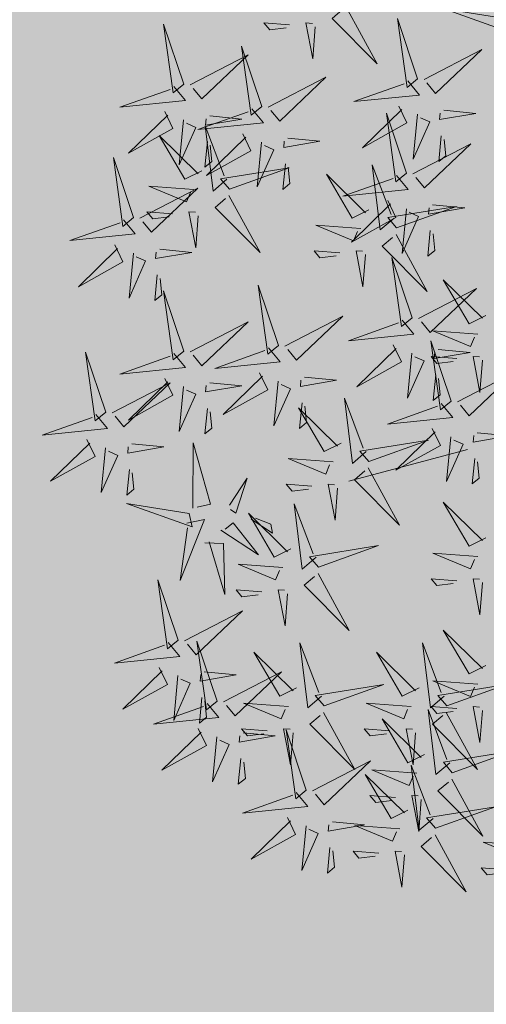
# Model space of a CAD drawing. Units: metres. Extents: x 545297 to 545531, y 6584256 to 6584543.
# Drawn here: x 545361 to 545363, y 6584386 to 6584389 of the extents above; entities that cross this region are included whole.
import ezdxf

# ---------------------------------------------------------------- set-up
doc = ezdxf.new("R2010")
doc.units = ezdxf.units.M
doc.linetypes.add('KATASTRIPIIR', pattern=[0.02, 0.01, 0.01])
for name, color, linetype in [('+PUUD', 86, 'Continuous'), ('KPLIIN', 6, 'Continuous'), ('PIIR', 32, 'Continuous'), ('Planeeritav haljastus', 7, 'Continuous'), ('VORMISTUS', 7, 'Continuous')]:
    doc.layers.add(name, color=color, linetype=linetype)
pattern_1 = [(75, (-1095.247933, 156.333321), (-0.012074072828613, 0.003235238063782), [])]

# ---------------------------------------------------------------- blocks, each defined once
blk = doc.blocks.new('dsfsdf')
at = {"layer": '+PUUD', "color": 32, "lineweight": 13}
blk.add_line((545104.3326, 6584745.5525), (545104.042, 6584745.4744), dxfattribs=at)
at = {"layer": '+PUUD', "lineweight": 13}
for points in [[(545104.0349, 6584746.6389), (545104.1114, 6584746.4986), (545104.001, 6584746.6098), (545104.0265, 6584746.6317)], [(545104.4291, 6584746.6088), (545104.2754, 6584746.6335), (545104.436, 6584746.576), (545104.4291, 6584746.6088)], [(545104.2107, 6584746.4618), (545104.1613, 6584746.6094), (545104.1848, 6584746.4405), (545104.2107, 6584746.4618)], [(545103.9598, 6584746.5891), (545103.9538, 6584746.5104), (545103.9368, 6584746.5988), (545103.9526, 6584746.5976)], [(545104.2264, 6584746.4602), (545104.3683, 6584746.5338), (545104.2548, 6584746.4257), (545104.2335, 6584746.4516)], [(545103.8441, 6584746.3921), (545103.986, 6584746.4656), (545103.8726, 6584746.3576), (545103.8512, 6584746.3834)], [(545104.1863, 6584746.4562), (545104.2148, 6584746.4217), (545104.0545, 6584746.4055), (545104.1777, 6584746.4491)], [(545104.1646, 6584746.3948), (545104.1844, 6584746.3532), (545104.0755, 6584746.2923), (545104.1717, 6584746.3862)], [(545104.2103, 6584746.3745), (545104.1997, 6584746.2644), (545104.2402, 6584746.3557), (545104.2174, 6584746.3659)], [(545104.2747, 6584746.3842), (545104.3533, 6584746.3765), (545104.2645, 6584746.3613), (545104.266, 6584746.3771)], [(545104.2686, 6584746.3213), (545104.2626, 6584746.2584), (545104.2799, 6584746.2726), (545104.2758, 6584746.3126)], [(545103.8924, 6584746.316), (545103.971, 6584746.3084), (545103.8823, 6584746.2931), (545103.8838, 6584746.3089)], [(545104.0911, 6584746.1403), (545104.0499, 6584746.1197), (545103.9869, 6584746.2273), (545104.0826, 6584746.133)], [(545104.0718, 6584746.0943), (545103.9615, 6584746.1025), (545104.0536, 6584746.0639), (545104.0633, 6584746.087)], [(545104.0197, 6584746.0348), (545103.9567, 6584746.0395), (545103.9713, 6584746.0226), (545104.0112, 6584746.0275)], [(545104.0827, 6584746.0301), (545104.0767, 6584745.9513), (545104.0597, 6584746.0397), (545104.0754, 6584746.0385)], [(545104.197, 6584745.8754), (545104.1476, 6584746.023), (545104.1712, 6584745.8541), (545104.197, 6584745.8754)], [(545104.3778, 6584745.8812), (545104.3366, 6584745.8606), (545104.2736, 6584745.9683), (545104.3694, 6584745.874)], [(545104.2127, 6584745.8739), (545104.3546, 6584745.9475), (545104.2412, 6584745.8394), (545104.2198, 6584745.8653)], [(545104.1727, 6584745.8698), (545104.2011, 6584745.8353), (545104.0409, 6584745.8191), (545104.1641, 6584745.8627)], [(545104.3585, 6584745.8352), (545104.2482, 6584745.8434), (545104.3403, 6584745.8049), (545104.35, 6584745.8279)], [(545104.2926, 6584745.6709), (545104.2432, 6584745.8185), (545104.2667, 6584745.6496), (545104.2926, 6584745.6709)], [(545104.1966, 6584745.7882), (545104.1861, 6584745.6781), (545104.2266, 6584745.7694), (545104.2037, 6584745.7796)], [(545104.261, 6584745.7978), (545104.3396, 6584745.7902), (545104.2509, 6584745.775), (545104.2524, 6584745.7907)], [(545104.3064, 6584745.7757), (545104.2434, 6584745.7804), (545104.258, 6584745.7635), (545104.2979, 6584745.7684)], [(545104.3083, 6584745.6694), (545104.4502, 6584745.7429), (545104.3367, 6584745.6349), (545104.3154, 6584745.6607)], [(545104.255, 6584745.7349), (545104.249, 6584745.672), (545104.2662, 6584745.6862), (545104.2621, 6584745.7263)], [(545104.2682, 6584745.6653), (545104.2967, 6584745.6308), (545104.1365, 6584745.6146), (545104.2596, 6584745.6582)], [(545104.2465, 6584745.6039), (545104.2663, 6584745.5623), (545104.1574, 6584745.5015), (545104.2536, 6584745.5953)], [(545104.3566, 6584745.5933), (545104.4352, 6584745.5857), (545104.3465, 6584745.5704), (545104.348, 6584745.5862)], [(545104.0907, 6584745.5229), (545104.2373, 6584745.5753), (545104.0689, 6584745.5483), (545104.0907, 6584745.5229)], [(545104.2922, 6584745.5836), (545104.2817, 6584745.4736), (545104.3221, 6584745.5649), (545104.2993, 6584745.575)], [(545104.3506, 6584745.5304), (545104.3446, 6584745.4675), (545104.3618, 6584745.4817), (545104.3577, 6584745.5218)], [(545104.3778, 6584745.3358), (545104.3366, 6584745.3151), (545104.2736, 6584745.4228), (545104.3694, 6584745.3285)], [(545104.3585, 6584745.2897), (545104.2482, 6584745.298), (545104.3403, 6584745.2594), (545104.35, 6584745.2825)]]:
    blk.add_lwpolyline(points, dxfattribs=at)
at = {"layer": '+PUUD', "color": 78, "lineweight": 13}
for points in [[(545103.6372, 6584746.4481), (545103.5879, 6584746.5957), (545103.6114, 6584746.4268), (545103.6372, 6584746.4481)], [(545103.8968, 6584746.5939), (545103.8338, 6584746.5986), (545103.8484, 6584746.5817), (545103.8884, 6584746.5866)], [(545103.8284, 6584746.3936), (545103.779, 6584746.5412), (545103.8025, 6584746.3723), (545103.8284, 6584746.3936)], [(545103.653, 6584746.4466), (545103.7949, 6584746.5202), (545103.6814, 6584746.4121), (545103.6601, 6584746.438)], [(545103.6129, 6584746.4425), (545103.6414, 6584746.4081), (545103.4811, 6584746.3918), (545103.6043, 6584746.4354)], [(545103.5912, 6584746.3812), (545103.611, 6584746.3396), (545103.5021, 6584746.2787), (545103.5983, 6584746.3725)], [(545103.8041, 6584746.388), (545103.8325, 6584746.3535), (545103.6723, 6584746.3373), (545103.7954, 6584746.3809)], [(545103.7012, 6584746.3705), (545103.7799, 6584746.3629), (545103.6911, 6584746.3477), (545103.6926, 6584746.3634)], [(545104.1834, 6584746.23), (545104.134, 6584746.3776), (545104.1575, 6584746.2086), (545104.1834, 6584746.23)], [(545103.6368, 6584746.3609), (545103.6263, 6584746.2508), (545103.6668, 6584746.3421), (545103.644, 6584746.3523)], [(545103.7433, 6584746.2153), (545103.7094, 6584746.1862), (545103.6899, 6584746.346), (545103.7361, 6584746.2238)], [(545103.6815, 6584746.2358), (545103.6404, 6584746.2151), (545103.5773, 6584746.3228), (545103.6731, 6584746.2285)], [(545103.7823, 6584746.3266), (545103.8021, 6584746.285), (545103.6932, 6584746.2242), (545103.7894, 6584746.318)], [(545103.6952, 6584746.3076), (545103.6892, 6584746.2447), (545103.7064, 6584746.2589), (545103.7023, 6584746.299)], [(545103.828, 6584746.3063), (545103.8175, 6584746.1963), (545103.8579, 6584746.2876), (545103.8351, 6584746.2977)], [(545104.1991, 6584746.2284), (545104.341, 6584746.302), (545104.2275, 6584746.1939), (545104.2062, 6584746.2198)], [(545103.5144, 6584746.1209), (545103.465, 6584746.2685), (545103.4885, 6584746.0996), (545103.5144, 6584746.1209)], [(545103.8864, 6584746.2531), (545103.8804, 6584746.1902), (545103.8976, 6584746.2044), (545103.8935, 6584746.2445)], [(545104.1529, 6584746.1198), (545104.119, 6584746.0907), (545104.0995, 6584746.2506), (545104.1457, 6584746.1283)], [(545103.7494, 6584746.1911), (545103.896, 6584746.2435), (545103.7276, 6584746.2165), (545103.7494, 6584746.1911)], [(545104.159, 6584746.2244), (545104.1875, 6584746.1899), (545104.0272, 6584746.1736), (545104.1504, 6584746.2173)], [(545103.6622, 6584746.1897), (545103.5519, 6584746.198), (545103.644, 6584746.1594), (545103.6537, 6584746.1824)], [(545103.5301, 6584746.1193), (545103.672, 6584746.1929), (545103.5585, 6584746.0849), (545103.5372, 6584746.1107)], [(545103.7482, 6584746.1753), (545103.8247, 6584746.035), (545103.7143, 6584746.1462), (545103.7397, 6584746.168)], [(545104.1373, 6584746.163), (545104.1571, 6584746.1214), (545104.0482, 6584746.0605), (545104.1444, 6584746.1544)], [(545104.159, 6584746.0956), (545104.3056, 6584746.148), (545104.1372, 6584746.121), (545104.159, 6584746.0956)], [(545104.2473, 6584746.1523), (545104.326, 6584746.1447), (545104.2372, 6584746.1295), (545104.2387, 6584746.1452)], [(545103.6101, 6584746.1302), (545103.5471, 6584746.135), (545103.5617, 6584746.118), (545103.6017, 6584746.123)], [(545103.6731, 6584746.1255), (545103.6671, 6584746.0468), (545103.6501, 6584746.1352), (545103.6659, 6584746.134)], [(545104.183, 6584746.1427), (545104.1724, 6584746.0326), (545104.2129, 6584746.1239), (545104.1901, 6584746.1341)], [(545103.49, 6584746.1153), (545103.5185, 6584746.0808), (545103.3582, 6584746.0646), (545103.4814, 6584746.1082)], [(545104.1578, 6584746.0799), (545104.2342, 6584745.9395), (545104.1239, 6584746.0507), (545104.1493, 6584746.0726)], [(545104.2413, 6584746.0894), (545104.2353, 6584746.0265), (545104.2526, 6584746.0407), (545104.2485, 6584746.0808)], [(545103.4683, 6584746.0539), (545103.4881, 6584746.0123), (545103.3792, 6584745.9514), (545103.4754, 6584746.0453)], [(545103.514, 6584746.0336), (545103.5035, 6584745.9235), (545103.5439, 6584746.0149), (545103.5211, 6584746.025)], [(545103.5784, 6584746.0433), (545103.657, 6584746.0356), (545103.5683, 6584746.0204), (545103.5698, 6584746.0362)], [(545103.5724, 6584745.9804), (545103.5663, 6584745.9175), (545103.5836, 6584745.9317), (545103.5795, 6584745.9717)], [(545103.8693, 6584745.8072), (545103.82, 6584745.9549), (545103.8435, 6584745.7859), (545103.8693, 6584745.8072)], [(545103.6372, 6584745.7936), (545103.5879, 6584745.9412), (545103.6114, 6584745.7723), (545103.6372, 6584745.7936)], [(545103.653, 6584745.7921), (545103.7949, 6584745.8656), (545103.6814, 6584745.7576), (545103.6601, 6584745.7835)], [(545103.8851, 6584745.8057), (545104.027, 6584745.8793), (545103.9135, 6584745.7712), (545103.8922, 6584745.7971)], [(545103.4461, 6584745.6436), (545103.3967, 6584745.7912), (545103.4203, 6584745.6223), (545103.4461, 6584745.6436)], [(545103.6129, 6584745.788), (545103.6414, 6584745.7535), (545103.4811, 6584745.7373), (545103.6043, 6584745.7809)], [(545103.845, 6584745.8017), (545103.8735, 6584745.7672), (545103.7132, 6584745.7509), (545103.8364, 6584745.7946)], [(545104.1509, 6584745.8085), (545104.1708, 6584745.7669), (545104.0618, 6584745.706), (545104.1581, 6584745.7998)], [(545104.3694, 6584745.771), (545104.3634, 6584745.6922), (545104.3464, 6584745.7806), (545104.3621, 6584745.7795)], [(545103.8233, 6584745.7403), (545103.8431, 6584745.6987), (545103.7341, 6584745.6378), (545103.8304, 6584745.7317)], [(545103.4618, 6584745.6421), (545103.6037, 6584745.7156), (545103.4903, 6584745.6076), (545103.4689, 6584745.6335)], [(545103.5912, 6584745.7267), (545103.611, 6584745.6851), (545103.5021, 6584745.6242), (545103.5983, 6584745.718)], [(545103.7012, 6584745.716), (545103.7799, 6584745.7084), (545103.6911, 6584745.6932), (545103.6926, 6584745.7089)], [(545103.8689, 6584745.72), (545103.8584, 6584745.6099), (545103.8989, 6584745.7012), (545103.8761, 6584745.7114)], [(545103.9333, 6584745.7296), (545104.012, 6584745.722), (545103.9232, 6584745.7068), (545103.9247, 6584745.7225)], [(545103.6368, 6584745.7064), (545103.6263, 6584745.5963), (545103.6668, 6584745.6876), (545103.644, 6584745.6977)], [(545103.9273, 6584745.6667), (545103.9213, 6584745.6038), (545103.9385, 6584745.618), (545103.9344, 6584745.6581)], [(545104.0847, 6584745.5471), (545104.0508, 6584745.518), (545104.0313, 6584745.6779), (545104.0774, 6584745.5556)], [(545103.6952, 6584745.6531), (545103.6892, 6584745.5902), (545103.7064, 6584745.6044), (545103.7023, 6584745.6445)], [(545104.0229, 6584745.5676), (545103.9817, 6584745.5469), (545103.9186, 6584745.6546), (545104.0144, 6584745.5603)], [(545103.4218, 6584745.638), (545103.4502, 6584745.6035), (545103.29, 6584745.5873), (545103.4132, 6584745.6309)], [(545103.4, 6584745.5767), (545103.4199, 6584745.5351), (545103.3109, 6584745.4742), (545103.4072, 6584745.568)], [(545103.6595, 6584745.4084), (545103.6602, 6584745.5683), (545103.7033, 6584745.4176), (545103.6705, 6584745.4107)], [(545103.4457, 6584745.5564), (545103.4352, 6584745.4463), (545103.4757, 6584745.5376), (545103.4528, 6584745.5477)], [(545103.5101, 6584745.566), (545103.5887, 6584745.5584), (545103.5, 6584745.5432), (545103.5015, 6584745.5589)], [(545104.0035, 6584745.5215), (545103.8932, 6584745.5298), (545103.9854, 6584745.4912), (545103.995, 6584745.5143)], [(545103.5041, 6584745.5031), (545103.4981, 6584745.4402), (545103.5153, 6584745.4544), (545103.5112, 6584745.4945)], [(545104.0895, 6584745.5072), (545104.166, 6584745.3668), (545104.0556, 6584745.478), (545104.0811, 6584745.4999)], [(545103.7493, 6584745.4159), (545103.7925, 6584745.482), (545103.7649, 6584745.3963), (545103.7516, 6584745.405)], [(545103.9514, 6584745.4621), (545103.8884, 6584745.4668), (545103.903, 6584745.4499), (545103.943, 6584745.4548)], [(545104.0145, 6584745.4574), (545104.0085, 6584745.3786), (545103.9914, 6584745.467), (545104.0072, 6584745.4658)], [(545103.6509, 6584745.3952), (545103.4972, 6584745.4199), (545103.6578, 6584745.3624), (545103.6509, 6584745.3952)], [(545103.9618, 6584745.2881), (545103.9279, 6584745.2589), (545103.9084, 6584745.4188), (545103.9545, 6584745.2965)], [(545103.6446, 6584745.371), (545103.6883, 6584745.3802), (545103.6284, 6584745.2308), (545103.6469, 6584745.3601)], [(545103.9, 6584745.3085), (545103.8588, 6584745.2879), (545103.7957, 6584745.3956), (545103.8915, 6584745.3013)], [(545103.8023, 6584745.3814), (545103.8552, 6584745.3469), (545103.8506, 6584745.3687), (545103.8132, 6584745.3837)], [(545103.728, 6584745.3544), (545103.8207, 6584745.294), (545103.7585, 6584745.3722), (545103.7389, 6584745.3567)], [(545103.6889, 6584745.3233), (545103.7349, 6584745.3216), (545103.7383, 6584745.1968), (545103.6998, 6584745.3256)], [(545103.9679, 6584745.2638), (545104.1144, 6584745.3162), (545103.946, 6584745.2892), (545103.9679, 6584745.2638)], [(545103.8806, 6584745.2625), (545103.7704, 6584745.2707), (545103.8625, 6584745.2321), (545103.8722, 6584745.2552)], [(545103.6236, 6584745.0845), (545103.5742, 6584745.2322), (545103.5978, 6584745.0632), (545103.6236, 6584745.0845)], [(545103.9667, 6584745.2481), (545104.0431, 6584745.1077), (545103.9328, 6584745.219), (545103.9582, 6584745.2408)], [(545104.3064, 6584745.2303), (545104.2434, 6584745.235), (545104.258, 6584745.2181), (545104.2979, 6584745.223)], [(545104.3694, 6584745.2256), (545104.3634, 6584745.1468), (545104.3464, 6584745.2352), (545104.3621, 6584745.234)], [(545103.8286, 6584745.203), (545103.7656, 6584745.2077), (545103.7801, 6584745.1908), (545103.8201, 6584745.1957)], [(545103.8916, 6584745.1983), (545103.8856, 6584745.1195), (545103.8686, 6584745.2079), (545103.8843, 6584745.2068)], [(545103.6393, 6584745.083), (545103.7812, 6584745.1566), (545103.6678, 6584745.0485), (545103.6464, 6584745.0744)], [(545104.3778, 6584745.0222), (545104.3366, 6584745.0015), (545104.2736, 6584745.1092), (545104.3694, 6584745.0149)], [(545103.5993, 6584745.079), (545103.6277, 6584745.0445), (545103.4675, 6584745.0282), (545103.5906, 6584745.0719)], [(545103.7192, 6584744.9346), (545103.6698, 6584745.0822), (545103.6933, 6584744.9132), (545103.7192, 6584744.9346)], [(545103.9754, 6584744.9472), (545103.9415, 6584744.918), (545103.922, 6584745.0779), (545103.9682, 6584744.9556)], [(545104.2758, 6584744.9472), (545104.2419, 6584744.918), (545104.2224, 6584745.0779), (545104.2685, 6584744.9556)], [(545103.9136, 6584744.9676), (545103.8725, 6584744.947), (545103.8094, 6584745.0547), (545103.9052, 6584744.9604)], [(545104.214, 6584744.9676), (545104.1728, 6584744.947), (545104.1097, 6584745.0547), (545104.2055, 6584744.9604)], [(545103.5775, 6584745.0176), (545103.5974, 6584744.976), (545103.4884, 6584744.9151), (545103.5846, 6584745.009)], [(545103.6232, 6584744.9973), (545103.6127, 6584744.8872), (545103.6531, 6584744.9785), (545103.6303, 6584744.9887)], [(545103.6876, 6584745.0069), (545103.7662, 6584744.9993), (545103.6775, 6584744.9841), (545103.679, 6584744.9998)], [(545103.7349, 6584744.933), (545103.8768, 6584745.0066), (545103.7633, 6584744.8985), (545103.742, 6584744.9244)], [(545103.9815, 6584744.923), (545104.1281, 6584744.9753), (545103.9597, 6584744.9483), (545103.9815, 6584744.923)], [(545104.3585, 6584744.9761), (545104.2482, 6584744.9844), (545104.3403, 6584744.9458), (545104.35, 6584744.9688)], [(545104.2819, 6584744.923), (545104.4285, 6584744.9753), (545104.2601, 6584744.9483), (545104.2819, 6584744.923)], [(545103.6816, 6584744.944), (545103.6756, 6584744.8811), (545103.6928, 6584744.8953), (545103.6887, 6584744.9354)], [(545103.6948, 6584744.929), (545103.7233, 6584744.8945), (545103.563, 6584744.8782), (545103.6862, 6584744.9219)], [(545103.8943, 6584744.9216), (545103.784, 6584744.9298), (545103.8761, 6584744.8913), (545103.8858, 6584744.9143)], [(545104.1946, 6584744.9216), (545104.0844, 6584744.9298), (545104.1765, 6584744.8913), (545104.1862, 6584744.9143)], [(545104.3064, 6584744.9167), (545104.2434, 6584744.9214), (545104.258, 6584744.9045), (545104.2979, 6584744.9094)], [(545104.3694, 6584744.9119), (545104.3634, 6584744.8332), (545104.3464, 6584744.9216), (545104.3621, 6584744.9204)], [(545103.9803, 6584744.9072), (545104.0567, 6584744.7668), (545103.9464, 6584744.8781), (545103.9718, 6584744.8999)], [(545104.2895, 6584744.7835), (545104.2556, 6584744.7544), (545104.2361, 6584744.9143), (545104.2822, 6584744.792)], [(545104.2807, 6584744.9072), (545104.3571, 6584744.7668), (545104.2468, 6584744.8781), (545104.2722, 6584744.8999)], [(545103.6731, 6584744.8676), (545103.6929, 6584744.826), (545103.584, 6584744.7651), (545103.6802, 6584744.859)], [(545104.2276, 6584744.804), (545104.1865, 6584744.7833), (545104.1234, 6584744.891), (545104.2192, 6584744.7967)], [(545103.7188, 6584744.8473), (545103.7082, 6584744.7372), (545103.7487, 6584744.8285), (545103.7259, 6584744.8387)], [(545103.7832, 6584744.8569), (545103.8618, 6584744.8493), (545103.773, 6584744.8341), (545103.7745, 6584744.8498)], [(545103.8422, 6584744.8621), (545103.7792, 6584744.8668), (545103.7938, 6584744.8499), (545103.8337, 6584744.8548)], [(545103.9052, 6584744.8574), (545103.8992, 6584744.7786), (545103.8822, 6584744.867), (545103.898, 6584744.8659)], [(545103.9376, 6584744.7164), (545103.8882, 6584744.864), (545103.9118, 6584744.6951), (545103.9376, 6584744.7164)], [(545104.1426, 6584744.8621), (545104.0796, 6584744.8668), (545104.0941, 6584744.8499), (545104.1341, 6584744.8548)], [(545104.2056, 6584744.8574), (545104.1996, 6584744.7786), (545104.1826, 6584744.867), (545104.1983, 6584744.8659)], [(545104.2955, 6584744.7593), (545104.4421, 6584744.8117), (545104.2737, 6584744.7847), (545104.2955, 6584744.7593)], [(545103.7771, 6584744.794), (545103.7711, 6584744.7311), (545103.7884, 6584744.7453), (545103.7843, 6584744.7854)], [(545103.9533, 6584744.7149), (545104.0952, 6584744.7884), (545103.9818, 6584744.6804), (545103.9604, 6584744.7062)], [(545104.2485, 6584744.6472), (545104.2146, 6584744.618), (545104.1951, 6584744.7779), (545104.2412, 6584744.6556)], [(545104.1867, 6584744.6677), (545104.1455, 6584744.647), (545104.0824, 6584744.7547), (545104.1782, 6584744.6604)], [(545104.2083, 6584744.7579), (545104.098, 6584744.7662), (545104.1901, 6584744.7276), (545104.1998, 6584744.7507)], [(545104.2943, 6584744.7436), (545104.3708, 6584744.6032), (545104.2604, 6584744.7144), (545104.2859, 6584744.7363)], [(545103.9133, 6584744.7108), (545103.9417, 6584744.6763), (545103.7815, 6584744.6601), (545103.9047, 6584744.7037)], [(545104.1562, 6584744.6985), (545104.0932, 6584744.7032), (545104.1078, 6584744.6863), (545104.1478, 6584744.6912)], [(545104.2192, 6584744.6938), (545104.2132, 6584744.615), (545104.1962, 6584744.7034), (545104.212, 6584744.7022)], [(545104.2546, 6584744.623), (545104.4011, 6584744.6753), (545104.2327, 6584744.6484), (545104.2546, 6584744.623)], [(545103.8915, 6584744.6494), (545103.9114, 6584744.6078), (545103.8024, 6584744.547), (545103.8987, 6584744.6408)], [(545103.9372, 6584744.6291), (545103.9267, 6584744.5191), (545103.9672, 6584744.6104), (545103.9443, 6584744.6205)], [(545104.0016, 6584744.6388), (545104.0802, 6584744.6312), (545103.9915, 6584744.6159), (545103.993, 6584744.6317)], [(545104.1673, 6584744.6216), (545104.0571, 6584744.6299), (545104.1492, 6584744.5913), (545104.1589, 6584744.6143)], [(545104.2534, 6584744.6072), (545104.3298, 6584744.4668), (545104.2195, 6584744.5781), (545104.2449, 6584744.5999)], [(545104.4813, 6584744.5807), (545104.3711, 6584744.5889), (545104.4632, 6584744.5504), (545104.4729, 6584744.5734)], [(545103.9956, 6584744.5759), (545103.9896, 6584744.513), (545104.0068, 6584744.5272), (545104.0027, 6584744.5672)], [(545104.1153, 6584744.5621), (545104.0523, 6584744.5669), (545104.0668, 6584744.5499), (545104.1068, 6584744.5548)], [(545104.1783, 6584744.5574), (545104.1723, 6584744.4786), (545104.1553, 6584744.567), (545104.171, 6584744.5659)], [(545104.4293, 6584744.5212), (545104.3663, 6584744.5259), (545104.3808, 6584744.509), (545104.4208, 6584744.5139)]]:
    blk.add_lwpolyline(points, dxfattribs=at)

msp = doc.modelspace()

# ---------------------------------------------------------------- hatches: boundary and pattern name
at = {"layer": 'KPLIIN', "ltscale": 0.5}
h = msp.add_hatch(dxfattribs=at)
h.set_pattern_fill('ANSI31', color=256, scale=0.3, style=0)
h.set_pattern_definition([(45, (-267.9454, 2.6547), (-0.67351920908, 0.67351920908), [])])
h.paths.add_polyline_path([(545326.8777, 6584429.6353), (545327.6777, 6584429.6245), (545324.9095, 6584364.3415), (545324.1104, 6584364.3754)], flags=16)
h.paths.add_polyline_path([(545327.076, 6584434.3106), (545327.8911, 6584453.5316), (545333.0698, 6584499.8628), (545336.399, 6584500.4346), (545328.8379, 6584456.9867), (545327.8759, 6584434.2997)], flags=16)
h.paths.add_polyline_path([(545323.7665, 6584356.2658), (545324.5667, 6584356.2552), (545323.1444, 6584322.714), (545322.4176, 6584324.4559)], flags=16)
edge = h.paths.add_edge_path()
edge.add_line((545352.7097, 6584316.4138), (545351.5694, 6584318.6691))
edge.add_line((545351.5694, 6584318.6691), (545331.2155, 6584308.5656))
edge.add_line((545331.2155, 6584308.5656), (545325.1615, 6584323.0737))
edge.add_line((545325.1615, 6584323.0737), (545326.5696, 6584356.2824))
edge.add_arc((545326.1224, 6584358.2318), 2, 282.9213, 367.5248)
edge.add_arc((545326.1516, 6584358.9222), 2, 347.6274, 400.9686)
edge.add_arc((545326.2678, 6584361.6678), 2, 314.1836, 366.9994)
edge.add_arc((545326.2965, 6584362.3268), 2, 348.0141, 432.2377)
edge.add_line((545326.9067, 6584364.2315), (545329.6805, 6584429.6495))
edge.add_arc((545329.228, 6584431.5977), 2, 283.0779, 364.5805)
edge.add_arc((545329.2818, 6584432.2444), 2, 345.9071, 432.8484)
edge.add_line((545329.8716, 6584434.1554), (545330.8361, 6584456.902))
edge.add_line((545330.8361, 6584456.902), (545338.4918, 6584500.7933))
edge.add_line((545338.4918, 6584500.7933), (545339.1347, 6584500.9044))
edge.add_arc((545338.8566, 6584502.885), 2, 277.993, 373.8752)
edge.add_line((545340.7983, 6584503.3646), (545359.0412, 6584504.9787))
edge.add_line((545359.0412, 6584504.9787), (545378.8511, 6584506.196))
edge.add_line((545378.8511, 6584506.196), (545393.3586, 6584507.9802))
edge.add_line((545393.3586, 6584507.9802), (545391.4035, 6584525.9613))
edge.add_line((545391.4035, 6584525.9613), (545389.4152, 6584525.7451))
edge.add_line((545389.4152, 6584525.7451), (545391.1572, 6584509.7245))
edge.add_line((545391.1572, 6584509.7245), (545378.6675, 6584508.1885))
edge.add_line((545378.6675, 6584508.1885), (545358.9051, 6584506.9741))
edge.add_line((545358.9051, 6584506.9741), (545331.1755, 6584504.5211))
edge.add_line((545331.1755, 6584504.5211), (545331.0609, 6584503.4961))
edge.add_arc((545330.515, 6584501.3006), 2.2623, 76.0348, 166.5569)
edge.add_line((545328.3147, 6584501.8266), (545327.4278, 6584498.4362))
edge.add_line((545327.4278, 6584498.4362), (545322.4053, 6584453.9837))
edge.add_line((545322.4053, 6584453.9837), (545318.3825, 6584359.1191))
edge.add_arc((545320.3807, 6584359.0344), 2, 177.5718, 219.902)
edge.add_arc((545320.7533, 6584358.3548), 2, 197.5581, 223.1048)
edge.add_line((545319.2931, 6584356.9881), (545317.8809, 6584323.6867))
edge.add_line((545317.8809, 6584323.6867), (545323.6837, 6584309.74))
edge.add_line((545323.6837, 6584309.74), (545316.9788, 6584303.8033))
edge.add_line((545316.9788, 6584303.8033), (545336.737, 6584284.6269))
edge.add_arc((545337.4334, 6584285.3445), 1, 225.8567, 405.8567)
edge.add_line((545338.1299, 6584286.0621), (545319.9198, 6584303.736))
edge.add_line((545319.9198, 6584303.736), (545324.5982, 6584307.9064))
edge.add_line((545324.5982, 6584307.9064), (545326.2064, 6584305.7052))
edge.add_arc((545327.8213, 6584306.885), 2, 216.1522, 341.3015)
edge.add_line((545329.7158, 6584306.2439), (545330.653, 6584305.4694))
edge.add_line((545330.653, 6584305.4694), (545352.7097, 6584316.4138))
at = {"layer": 'PIIR', "linetype": 'KATASTRIPIIR', "lineweight": 18, "ltscale": 0.5, "true_color": 0xdbffdb}
h = msp.add_hatch(dxfattribs=at)
h.set_pattern_fill('ANSI31', color=254, scale=0.1, angle=30, style=0)
h.set_pattern_definition(pattern_1)
h.paths.add_polyline_path([(545338.79, 6584499.13), (545334.4475, 6584498.6374), (545332.225, 6584478.7539), (545325.59, 6584322.01), (545331.2, 6584308.58), (545409.39, 6584347.37), (545381.39, 6584390.86), (545368.77, 6584410.49), (545361.58, 6584421.65), (545353.53, 6584430.27), (545331.78, 6584453.55), (545333.3, 6584463.4)])
h.paths.add_polyline_path([(545343.3878, 6584419.5589), (545355.4207, 6584419.0169), (545354.707, 6584404.232), (545342.7192, 6584404.774)], flags=16)
h.paths.add_polyline_path([(545342.3829, 6584395.5255), (545354.3707, 6584394.9835), (545353.657, 6584379.1996), (545341.6692, 6584379.7416)], flags=16)
h.paths.add_polyline_path([(545366.1081, 6584387.5256), (545379.0829, 6584386.9794), (545378.3004, 6584368.3921), (545371.4446, 6584368.6497), (545371.8652, 6584378.6408), (545371.3656, 6584378.6618), (545365.7449, 6584378.8985)], flags=16)
h.paths.add_polyline_path([(545340.4846, 6584354.5757), (545352.4724, 6584354.0336), (545351.7497, 6584338.05), (545339.7619, 6584338.592)], flags=16)
h.paths.add_polyline_path([(545382.0288, 6584350.2967), (545386.1269, 6584342.3601), (545368.3561, 6584333.1841), (545364.2269, 6584341.181)], flags=16)
h = msp.add_hatch(dxfattribs=at)
h.set_pattern_fill('ANSI31', color=254, scale=0.1, angle=30, style=0)
h.set_pattern_definition(pattern_1)
edge = h.paths.add_edge_path()
edge.add_line((545339.8537, 6584300.5483), (545337.9696, 6584302.297))
edge.add_line((545337.9696, 6584302.297), (545335.2858, 6584299.7319))
edge.add_arc((545335.7728, 6584299.3542), 0.6164, 142.2053, 218.136)
edge.add_line((545335.288, 6584298.9736), (545335.385, 6584298.891))
edge.add_line((545335.385, 6584298.891), (545337.1077, 6584298.4788))
edge.add_line((545337.1077, 6584298.4788), (545340.2427, 6584298.718))
edge.add_line((545340.2427, 6584298.718), (545341.2742, 6584299.1431))
edge.add_line((545341.2742, 6584299.1431), (545346.772, 6584304.8216))
edge.add_line((545346.772, 6584304.8216), (545354.9116, 6584313.1749))
edge.add_line((545354.9116, 6584313.1749), (545359.627, 6584316.9509))
edge.add_line((545359.627, 6584316.9509), (545364.978, 6584321.203))
edge.add_line((545364.978, 6584321.203), (545370.912, 6584324.669))
edge.add_line((545370.912, 6584324.669), (545381.229, 6584329.835))
edge.add_line((545381.229, 6584329.835), (545392.799, 6584335.391))
edge.add_line((545392.799, 6584335.391), (545407.425, 6584342.577))
edge.add_line((545407.425, 6584342.577), (545409.005, 6584343.476))
edge.add_line((545409.005, 6584343.476), (545409.884, 6584344.301))
edge.add_line((545409.884, 6584344.301), (545410.209, 6584344.759))
edge.add_line((545410.209, 6584344.759), (545410.024, 6584345.648))
edge.add_line((545410.024, 6584345.648), (545409.3976, 6584347.3517))
edge.add_line((545409.3976, 6584347.3517), (545328.4518, 6584307.4073))
edge.add_line((545328.4518, 6584307.4073), (545321.4141, 6584324.273))
edge.add_line((545321.4141, 6584324.273), (545326.8295, 6584452.5915))
edge.add_line((545326.8295, 6584452.5915), (545326.9061, 6584453.588))
edge.add_line((545326.9061, 6584453.588), (545331.9078, 6584498.335))
edge.add_line((545331.9078, 6584498.335), (545327.8233, 6584497.8885))
edge.add_line((545327.8233, 6584497.8885), (545322.9634, 6584454.4096))
edge.add_line((545322.9634, 6584454.4096), (545322.8867, 6584453.4131))
edge.add_line((545322.8867, 6584453.4131), (545317.3411, 6584322.6366))
edge.add_arc((545334.5901, 6584322.8047), 17.2498, 180.55838, 239.55733)
edge.add_line((545325.85, 6584307.933), (545330.5409, 6584303.3975))
edge.add_arc((545331.2153, 6584304.1042), 0.9769, 226.3386, 308.7746)
edge.add_line((545331.8271, 6584303.3427), (545337.737, 6584308.9911))
edge.add_line((545337.737, 6584308.9911), (545340.6504, 6584310.4309))
edge.add_line((545340.6504, 6584310.4309), (545343.5766, 6584307.656))
edge.add_line((545343.5766, 6584307.656), (545340.6679, 6584304.8759))
edge.add_line((545340.6679, 6584304.8759), (545342.4408, 6584303.0209))
edge.add_line((545342.4408, 6584303.0209), (545339.8537, 6584300.5483))

# ---------------------------------------------------------------- linework, layer by layer
at = {"layer": 'VORMISTUS', "linetype": 'Continuous', "lineweight": 0}
msp.add_3dface([(545296.7173, 6584255.5849), (545296.7173, 6584542.5849), (545531.2216, 6584542.5849), (545531.2216, 6584255.5849)], dxfattribs=at)

# ---------------------------------------------------------------- block references
at = {"layer": 'Planeeritav haljastus', "lineweight": 9, "xscale": 1.223966478835791, "yscale": 1.223966478835791, "zscale": 1.223966478835791}
msp.add_blockref('dsfsdf', (-121826.8141, -1475120.4771), dxfattribs=at)

doc.saveas('drawing.dxf')
